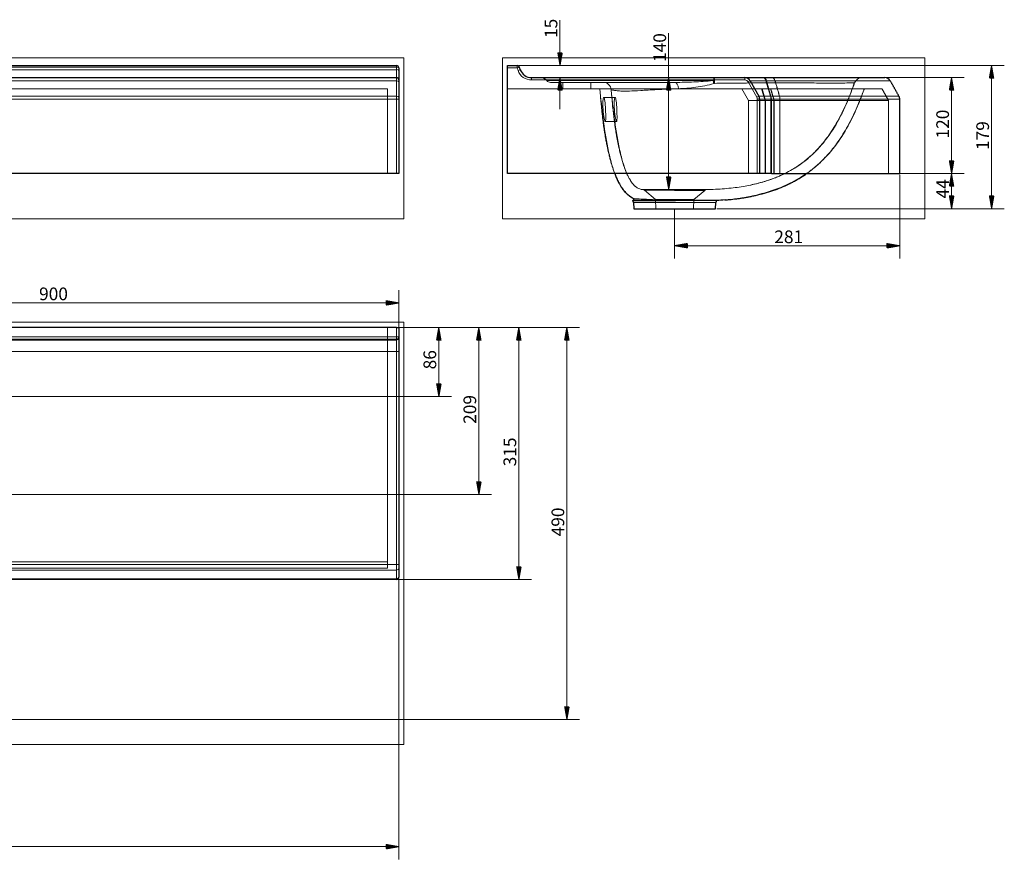
# Model space of a CAD drawing. Units: millimetres. Extents: x 349 to 2912, y 312 to 1361.
# Drawn here: x 1682 to 2912, y 312 to 1361 of the extents above; entities that cross this region are included whole.
import ezdxf
from ezdxf.lldxf.tags import DXFTag

# ---------------------------------------------------------------- set-up
doc = ezdxf.new("R2010")
doc.units = ezdxf.units.MM
doc.layers.add('1', color=7, linetype='Continuous', true_color=0xffffff)
doc.layers.add('256', color=7, linetype='Continuous', true_color=0xffffff)
doc.styles.add('Arial', font='Arial')
tags = doc.linetypes.add('DASHED', pattern=[25.72, 12.86, -12.86]).pattern_tags.tags
tags[6:7] = [DXFTag(74, 4), DXFTag(75, 0), DXFTag(340, '0'), DXFTag(46, 0.0), DXFTag(50, 0.0), DXFTag(44, 0.0), DXFTag(45, 0.0)]
tags[4:5] = [DXFTag(74, 4), DXFTag(75, 0), DXFTag(340, '0'), DXFTag(46, 0.0), DXFTag(50, 0.0), DXFTag(44, 0.0), DXFTag(45, 0.0)]

msp = doc.modelspace()

# ---------------------------------------------------------------- hatches: boundary and pattern name
at = {"layer": '256', "linetype": 'Continuous', "lineweight": 13}
h = msp.add_hatch(dxfattribs=at)
h.set_pattern_fill('ANSI31', color=9, scale=0.02, angle=-1e-12, style=0)
h.paths.add_polyline_path([(2357.2, 1303.8), (2354.4, 1319.7), (2360, 1319.7)], flags=0)
h = msp.add_hatch(dxfattribs=at)
h.set_pattern_fill('ANSI31', color=9, scale=0.02, angle=-1e-12, style=0)
h.paths.add_polyline_path([(2896.5, 1303.8), (2899.3, 1288), (2893.7, 1288)], flags=0)
h = msp.add_hatch(dxfattribs=at)
h.set_pattern_fill('ANSI31', color=9, scale=0.02, angle=-1e-12, style=0)
h.paths.add_polyline_path([(2357.2, 1288.8), (2360, 1273), (2354.4, 1273)], flags=0)
h = msp.add_hatch(dxfattribs=at)
h.set_pattern_fill('ANSI31', color=9, scale=0.02, angle=-1e-12, style=0)
h.paths.add_polyline_path([(2493, 1288.8), (2495.8, 1273), (2490.2, 1273)], flags=0)
h = msp.add_hatch(dxfattribs=at)
h.set_pattern_fill('ANSI31', color=9, scale=0.02, angle=-1e-12, style=0)
h.paths.add_polyline_path([(2846.5, 1288.8), (2849.3, 1273), (2843.7, 1273)], flags=0)
h = msp.add_hatch(dxfattribs=at)
h.set_pattern_fill('ANSI31', color=9, scale=0.02, angle=-1e-12, style=0)
h.paths.add_polyline_path([(2846.5, 1168.8), (2843.7, 1184.7), (2849.3, 1184.7)], flags=0)
h = msp.add_hatch(dxfattribs=at)
h.set_pattern_fill('ANSI31', color=9, scale=0.02, angle=-1e-12, style=0)
h.paths.add_polyline_path([(2846.5, 1168.8), (2849.3, 1153), (2843.7, 1153)], flags=0)
h = msp.add_hatch(dxfattribs=at)
h.set_pattern_fill('ANSI31', color=9, scale=0.02, angle=-1e-12, style=0)
h.paths.add_polyline_path([(2493, 1148.9), (2490.2, 1164.8), (2495.8, 1164.8)], flags=0)
h = msp.add_hatch(dxfattribs=at)
h.set_pattern_fill('ANSI31', color=9, scale=0.02, angle=-1e-12, style=0)
h.paths.add_polyline_path([(2846.5, 1125), (2843.7, 1140.9), (2849.3, 1140.9)], flags=0)
h = msp.add_hatch(dxfattribs=at)
h.set_pattern_fill('ANSI31', color=9, scale=0.02, angle=-1e-12, style=0)
h.paths.add_polyline_path([(2896.5, 1125), (2893.7, 1140.9), (2899.3, 1140.9)], flags=0)
h = msp.add_hatch(dxfattribs=at)
h.set_pattern_fill('ANSI31', color=9, scale=0.02, angle=-1e-12, style=0)
h.paths.add_polyline_path([(2500.5, 1078.7), (2516.4, 1081.5), (2516.4, 1075.9)], flags=0)
h = msp.add_hatch(dxfattribs=at)
h.set_pattern_fill('ANSI31', color=9, scale=0.02, angle=-1e-12, style=0)
h.paths.add_polyline_path([(2781.7, 1078.7), (2765.8, 1075.9), (2765.8, 1081.5)], flags=0)
h = msp.add_hatch(dxfattribs=at)
h.set_pattern_fill('ANSI31', color=9, scale=0.02, angle=-1e-12, style=0)
h.paths.add_polyline_path([(2155.8, 1007.3), (2139.9, 1004.5), (2139.9, 1010.1)], flags=0)
h = msp.add_hatch(dxfattribs=at)
h.set_pattern_fill('ANSI31', color=9, scale=0.02, angle=-2e-12, style=0)
h.paths.add_polyline_path([(2205.8, 976.6), (2208.6, 960.7), (2203, 960.7)], flags=0)
h = msp.add_hatch(dxfattribs=at)
h.set_pattern_fill('ANSI31', color=9, scale=0.02, angle=-2e-12, style=0)
h.paths.add_polyline_path([(2255.8, 976.6), (2258.6, 960.7), (2253, 960.7)], flags=0)
h = msp.add_hatch(dxfattribs=at)
h.set_pattern_fill('ANSI31', color=9, scale=0.02, angle=-2e-12, style=0)
h.paths.add_polyline_path([(2305.8, 976.6), (2308.6, 960.7), (2303, 960.7)], flags=0)
h = msp.add_hatch(dxfattribs=at)
h.set_pattern_fill('ANSI31', color=9, scale=0.02, angle=-2e-12, style=0)
h.paths.add_polyline_path([(2365.8, 976.6), (2368.6, 960.7), (2363, 960.7)], flags=0)
h = msp.add_hatch(dxfattribs=at)
h.set_pattern_fill('ANSI31', color=9, scale=0.02, angle=-2e-12, style=0)
h.paths.add_polyline_path([(2205.8, 890.1), (2203, 906), (2208.6, 906)], flags=0)
h = msp.add_hatch(dxfattribs=at)
h.set_pattern_fill('ANSI31', color=9, scale=0.02, angle=-2e-12, style=0)
h.paths.add_polyline_path([(2255.8, 767.8), (2253, 783.7), (2258.6, 783.7)], flags=0)
h = msp.add_hatch(dxfattribs=at)
h.set_pattern_fill('ANSI31', color=9, scale=0.02, angle=-2e-12, style=0)
h.paths.add_polyline_path([(2305.8, 661.6), (2303, 677.5), (2308.6, 677.5)], flags=0)
h = msp.add_hatch(dxfattribs=at)
h.set_pattern_fill('ANSI31', color=9, scale=0.02, angle=-2e-12, style=0)
h.paths.add_polyline_path([(2365.8, 486.6), (2363, 502.5), (2368.6, 502.5)], flags=0)
h = msp.add_hatch(dxfattribs=at)
h.set_pattern_fill('ANSI31', color=9, scale=0.02, angle=-1e-12, style=0)
h.paths.add_polyline_path([(2155.8, 327.8), (2139.9, 325), (2139.9, 330.6)], flags=0)

# ---------------------------------------------------------------- linework, layer by layer
at = {"layer": '1', "color": 252, "linetype": 'Continuous', "lineweight": 25}
for p, q in [((358.8, 1303.8), (2152.8, 1303.8)), ((2155.8, 1300.8), (2155.8, 1297.7)), ((2155.8, 1297.7), (2155.8, 1285.8)), ((2291.7, 1300.8), (2291.7, 1303.8)), ((2291.7, 1303.8), (2303.6, 1303.8)), ((2291.7, 1168.8), (2291.7, 1300.8)), ((2306.4, 1301.9), (2307.6, 1298.7)), ((1564.6, 1288.8), (2152.8, 1288.8)), ((2155.8, 1285.8), (2155.8, 1283.3)), ((2155.8, 1283.3), (2155.8, 1264.2)), ((2321.7, 1288.8), (2588, 1288.8)), ((2588, 1288.8), (2611.7, 1288.8)), ((2595, 1284.7), (2605.7, 1265.7)), ((2611.7, 1288.8), (2622.5, 1288.8)), ((2155.8, 1264.2), (2155.8, 1261.7)), ((2155.8, 1261.7), (2155.8, 1168.8)), ((2606.7, 1261.7), (2606.7, 1168.8)), ((2781.7, 1168.8), (2781.7, 1261.7)), ((2152.8, 1168.8), (1564.6, 1168.8)), ((2155.8, 1168.8), (2152.8, 1168.8)), ((2603.7, 1168.8), (2291.7, 1168.8)), ((2606.7, 1168.8), (2603.7, 1168.8)), ((2621.3, 1168.8), (2606.7, 1168.8)), ((2621.3, 1168.8), (2632.1, 1168.8)), ((2450, 1137.3), (2448.1, 1135.3)), ((2448.1, 1135.3), (2501.5, 1135.3)), ((2449, 1132.6), (2449.4, 1125)), ((2551.7, 1125), (2552, 1132.6)), ((2449.4, 1125), (2551.7, 1125)), ((2152.8, 976.6), (358.8, 976.6)), ((2152.8, 976.6), (2155.8, 976.6)), ((2155.8, 976.6), (2155.8, 964.7)), ((2155.8, 964.7), (2155.8, 963.6)), ((2155.8, 963.6), (2155.8, 946.7)), ((2155.8, 946.7), (2155.8, 680.3)), ((2155.8, 680.3), (2155.8, 675.9)), ((2155.8, 675.9), (2155.8, 665.3)), ((2155.8, 665.3), (2155.8, 664.6)), ((2152.8, 661.6), (1564.6, 661.6))]:
    msp.add_line(p, q, dxfattribs=at)
at = {"layer": '1', "color": 13, "linetype": 'Continuous', "lineweight": 13}
for p, q in [((2152.8, 1301.9), (358.8, 1301.9)), ((358.8, 1298.7), (2152.8, 1298.7)), ((2152.8, 1301.9), (2152.8, 1303.8)), ((2152.8, 1298.7), (2152.8, 1301.9)), ((2152.8, 1288.8), (2152.8, 1298.7)), ((2303.6, 1300.8), (2291.7, 1300.8)), ((2303.6, 1303.8), (2303.6, 1300.8)), ((2303.6, 1300.8), (2306.4, 1301.9)), ((2304.8, 1297.7), (2303.6, 1300.8)), ((2307.6, 1298.7), (2304.8, 1297.7)), ((2152.8, 1284.7), (1564.6, 1284.7)), ((2152.8, 1288.8), (2152.8, 1284.7)), ((2152.8, 1265.7), (2152.8, 1284.7)), ((2321.7, 1288.8), (2321.7, 1285.8)), ((2588, 1285.8), (2321.7, 1285.8)), ((2588, 1285.8), (2588, 1288.8)), ((2595, 1284.7), (2592.4, 1283.3)), ((2603.1, 1264.2), (2592.4, 1283.3)), ((2615.3, 1284.7), (2595, 1284.7)), ((2620.8, 1265.7), (2615.3, 1284.7)), ((2626, 1284.7), (2615.3, 1284.7)), ((1564.6, 1265.7), (2152.8, 1265.7)), ((2152.8, 1261.7), (1564.6, 1261.7)), ((2152.8, 1261.7), (2152.8, 1265.7)), ((2152.8, 1168.8), (2152.8, 1261.7)), ((2155.8, 1261.7), (2152.8, 1261.7)), ((2603.1, 1264.2), (2605.7, 1265.7)), ((2603.7, 1168.8), (2603.7, 1261.7)), ((2603.7, 1261.7), (2606.7, 1261.7)), ((2605.7, 1265.7), (2620.8, 1265.7)), ((2621.3, 1261.7), (2606.7, 1261.7)), ((2620.8, 1265.7), (2631.5, 1265.7)), ((2621.3, 1261.7), (2621.3, 1168.8)), ((2632.1, 1261.7), (2621.3, 1261.7)), ((2632.1, 1168.8), (2632.1, 1261.7)), ((2500.5, 1132.6), (2449, 1132.6)), ((2552, 1132.6), (2500.5, 1132.6)), ((2152.8, 964.7), (2152.8, 976.6)), ((358.8, 964.7), (2152.8, 964.7)), ((2152.8, 961.9), (358.8, 961.9)), ((358.8, 960.8), (2152.8, 960.8)), ((2155.8, 964.7), (2152.8, 964.7)), ((2152.8, 961.9), (2152.8, 964.7)), ((2152.8, 960.8), (2152.8, 961.9)), ((2152.8, 946.7), (2152.8, 960.8)), ((2152.8, 946.7), (358.8, 946.7)), ((2152.8, 680.3), (2152.8, 946.7)), ((2152.8, 946.7), (2155.8, 946.7)), ((1564.6, 680.3), (2152.8, 680.3)), ((2152.8, 680.3), (2155.8, 680.3)), ((2152.8, 673.3), (2152.8, 680.3)), ((2152.8, 673.3), (1564.6, 673.3)), ((2152.8, 662.6), (2152.8, 673.3)), ((1564.6, 662.6), (2152.8, 662.6)), ((2152.8, 661.6), (2152.8, 662.6))]:
    msp.add_line(p, q, dxfattribs=at)
at = {"layer": '1', "color": 13, "linetype": 'DASHED', "lineweight": 13}
for p, q in [((2360.7, 1282.8), (2360.7, 1274.8)), ((2395.7, 1274.8), (2395.7, 1282.8)), ((2620.3, 1265.7), (2614.6, 1284.7)), ((2725.2, 1282.1), (2725.2, 1282.1)), ((2291.7, 1274.8), (2584.5, 1274.8)), ((2584.5, 1274.8), (2609.9, 1274.8)), ((2584.5, 1274.8), (2592.7, 1260.2)), ((2613.4, 1260.2), (2609.1, 1274.8)), ((2614.1, 1260.2), (2609.9, 1274.8)), ((2609.9, 1274.8), (2620.7, 1274.8)), ((2426.1, 1263.8), (2412, 1263.8)), ((2592.7, 1260.2), (2592.7, 1168.8)), ((2592.7, 1260.2), (2614.1, 1260.2)), ((2613.4, 1168.8), (2613.4, 1260.2)), ((2614.1, 1260.2), (2614.1, 1168.8)), ((2614.1, 1260.2), (2624.9, 1260.2)), ((2620.8, 1168.8), (2620.8, 1261.7)), ((2624.6, 1168.8), (2624.6, 1260.2)), ((2624.9, 1168.8), (2624.9, 1260.2)), ((2767.7, 1168.8), (2767.7, 1260.2)), ((2413.7, 1233.8), (2427.9, 1233.8)), ((2462.6, 1148), (2476.5, 1136.3)), ((2524.5, 1136.3), (2538.4, 1147.9)), ((2540.9, 1148.9), (2540.9, 1148.9)), ((2476.5, 1136.3), (2500.5, 1136.3)), ((2476.5, 1136.3), (2477.1, 1125)), ((2500.5, 1136.3), (2524.5, 1136.3)), ((2523.9, 1125), (2524.5, 1136.3))]:
    msp.add_line(p, q, dxfattribs=at)
at = {"layer": '1', "color": 13, "linetype": 'DASHED', "lineweight": 18}
for p, q in [((1564.6, 1274.8), (2141.8, 1274.8)), ((2141.8, 1274.8), (2141.8, 1260.2)), ((2141.8, 1260.2), (2141.8, 1168.8)), ((2141.8, 976.6), (2141.8, 683.8)), ((1564.6, 683.8), (2141.8, 683.8)), ((2141.8, 683.8), (2141.8, 675.6)), ((1564.6, 675.6), (2141.8, 675.6))]:
    msp.add_line(p, q, dxfattribs=at)
at = {"layer": '1', "color": 252, "linetype": 'Continuous', "lineweight": 25}
for centre, radius, start, end in [((2152.8, 1300.8), 3, 0, 90), ((2303.6, 1300.8), 3, 20, 90), ((2321.7, 1303.8), 15, 200, 270), ((2152.8, 1285.8), 3, 0, 90), ((2588, 1280.8), 8, 29.2488, 90), ((2598.7, 1261.7), 8, 0, 29.2488), ((2444, 1132.4), 5, 2.5, 36.2958), ((2557, 1132.4), 5, 144.5618, 177.5), ((2152.8, 664.6), 3, 270, 0)]:
    msp.add_arc(centre, radius, start, end, dxfattribs=at)
at = {"layer": '1', "color": 13, "linetype": 'Continuous', "lineweight": 13}
for centre, radius, start, end in [((2321.7, 1303.8), 18, 200, 270), ((2588, 1280.8), 5, 29.2488, 90), ((2598.7, 1261.7), 5, 0, 29.2488)]:
    msp.add_arc(centre, radius, start, end, dxfattribs=at)
for centre, major_axis, ratio, start_param, end_param in [((2152.8, 1300.8), (-3, 0), 0.34202, 3.141593, 4.712389), ((2152.8, 1297.7), (-3, 0), 0.34202, 3.141593, 4.712389), ((2152.8, 1283.3), (-3, 0), 0.488603, 3.141593, 4.712389), ((2611.7, 1280.8), (0, -8), 0.513816, 2.081285, 3.141593), ((2152.8, 1264.2), (-3, 0), 0.488603, 3.141593, 4.712389), ((2617.2, 1261.7), (0, -8), 0.513816, 1.570796, 2.081285), ((2152.8, 964.7), (-3, 0), 0.939693, 1.570796, 3.141593), ((2152.8, 963.6), (-3, 0), 0.939693, 1.570796, 3.141593), ((2152.8, 675.9), (-3, 0), 0.872506, 1.570796, 3.141593), ((2152.8, 665.3), (-3, 0), 0.872506, 1.570796, 3.141593)]:
    msp.add_ellipse(centre, major_axis=major_axis, ratio=ratio, start_param=start_param, end_param=end_param, dxfattribs=at)
at = {"layer": '1', "color": 13, "linetype": 'DASHED', "lineweight": 13}
for centre, major_axis, ratio, start_param, end_param in [((2411.2, 1272.8), (0, -10), 0.999994, 1.662431, 3.148098), ((2501.1, 1272.8), (0, 10), 0.421826, 4.919367, 6.283185), ((2548.9, 1278.6), (-2.82, 9.59), 0.140824, 4.963169, 5.404407), ((2549.8, 1278.8), (0, -10), 0.10409, 3.141593, 4.014251), ((2549.8, 1278.8), (2.81, -9.6), 0.135495, 2.239702, 2.264363), ((2549.8, 1278.8), (2.81, -9.6), 0.135495, 1.823231, 2.239702), ((2549.8, 1278.8), (0, -10), 0.057952, 1.851023, 3.141593), ((2610.9, 1280.8), (0, 8), 0.529631, 5.222877, 6.283185), ((2734.7, 1278.8), (0, 10), 0.999998, 6.279606, 7.519725), ((2616.6, 1261.7), (0, 8), 0.529631, 4.712389, 5.222877), ((2460, 1144.9), (1.56, -3.68), 0.999998, 2.043734, 2.66393), ((2541, 1144.9), (2.7, -2.95), 1, 2.420447, 3.099647)]:
    msp.add_ellipse(centre, major_axis=major_axis, ratio=ratio, start_param=start_param, end_param=end_param, dxfattribs=at)
at = {"layer": '1', "color": 252, "linetype": 'Continuous', "lineweight": 25}
msp.add_ellipse((2763, 1280.8), major_axis=(0, -8), ratio=1, start_param=2.084129, end_param=3.141175, dxfattribs=at)
at = {"layer": '1', "color": 13, "linetype": 'DASHED', "lineweight": 13}
for points, knots in [([(2332.9, 1288.8), (2334.3, 1288.8), (2335.8, 1288.5), (2338.4, 1287.3), (2339.6, 1286.4), (2340.5, 1285.3)], [0, 0, 0, 0, 0.5, 0.5, 1, 1, 1, 1]), ([(2340.5, 1285.3), (2340.7, 1285.3), (2341.9, 1285.3), (2346.4, 1285.3), (2349.7, 1285.3), (2358.2, 1285.3), (2363.3, 1285.3), (2372.7, 1285.3), (2376.1, 1285.3), (2383.5, 1285.3), (2387.5, 1285.3), (2400.4, 1285.3), (2410.2, 1285.3), (2427, 1285.3), (2433.1, 1285.3), (2445.6, 1285.3), (2452.2, 1285.3), (2465.8, 1285.3), (2473, 1285.3), (2487.8, 1285.3), (2495.3, 1285.3), (2518, 1285.3), (2533.6, 1285.3), (2549, 1285.3)], [0, 0, 0, 0, 0.125, 0.125, 0.25, 0.25, 0.375, 0.375, 0.4375, 0.4375, 0.5, 0.5, 0.625, 0.625, 0.6875, 0.6875, 0.75, 0.75, 0.8125, 0.8125, 0.875, 0.875, 1, 1, 1, 1]), ([(2548.1, 1285), (2532.7, 1285), (2517.2, 1285), (2494.6, 1285), (2487.1, 1285), (2472.5, 1285), (2465.3, 1285), (2451.7, 1285), (2445.2, 1285), (2432.8, 1285), (2426.8, 1285), (2410, 1285), (2400.3, 1285), (2387.5, 1285), (2383.5, 1285), (2376.2, 1285), (2372.8, 1285), (2363.5, 1285), (2358.3, 1285), (2349.9, 1285), (2346.6, 1285), (2342.2, 1285), (2341, 1285), (2340.8, 1285)], [0, 0, 0, 0, 0.125, 0.125, 0.1875, 0.1875, 0.25, 0.25, 0.3125, 0.3125, 0.375, 0.375, 0.5, 0.5, 0.5625, 0.5625, 0.625, 0.625, 0.75, 0.75, 0.875, 0.875, 1, 1, 1, 1]), ([(2345.4, 1282.8), (2345.5, 1282.8), (2346.4, 1282.8), (2349.8, 1282.8), (2352.2, 1282.8), (2358.5, 1282.8), (2362.3, 1282.8), (2371.5, 1282.8), (2376.8, 1282.8), (2386, 1282.8), (2389.4, 1282.8), (2396.4, 1282.8), (2400.2, 1282.8), (2412.1, 1282.8), (2421, 1282.8), (2441.1, 1282.8), (2452, 1282.8), (2469.6, 1282.8), (2475.8, 1282.8), (2488.3, 1282.8), (2494.6, 1282.8), (2501.1, 1282.8)], [0, 0, 0, 0, 0.125, 0.125, 0.25, 0.25, 0.375, 0.375, 0.5, 0.5, 0.5625, 0.5625, 0.625, 0.625, 0.75, 0.75, 0.875, 0.875, 0.9375, 0.9375, 1, 1, 1, 1]), ([(2548.1, 1285), (2544.1, 1284.5), (2540.2, 1284.2), (2532.3, 1283.7), (2528.3, 1283.5), (2516.5, 1283), (2508.7, 1282.8), (2501.1, 1282.8)], [0, 0, 0, 0, 0.25, 0.25, 0.5, 0.5, 1, 1, 1, 1]), ([(2505.2, 1274.9), (2508.7, 1275), (2512.3, 1275.2), (2519.5, 1275.8), (2523.2, 1276.3), (2530.6, 1277.4), (2534.4, 1278), (2542, 1279.4), (2545.7, 1280.2), (2549.5, 1281.3)], [0, 0, 0, 0, 0.25, 0.25, 0.5, 0.5, 0.75, 0.75, 1, 1, 1, 1]), ([(2540.8, 1148.9), (2544.4, 1148.9), (2551.7, 1149.2), (2562.7, 1149.9), (2573.4, 1150.9), (2583.5, 1152.3), (2592.9, 1154), (2601.6, 1155.9), (2609.3, 1158), (2616.1, 1160), (2622.1, 1162.1), (2627.5, 1164.2), (2632.4, 1166.2), (2636.7, 1168.3), (2640.7, 1170.3), (2644.4, 1172.3), (2648.5, 1174.6), (2653.2, 1177.5), (2658.4, 1181.1), (2663.9, 1185.2), (2669.7, 1190.1), (2675.7, 1195.7), (2681.7, 1202.2), (2687.8, 1209.4), (2693.8, 1217.6), (2699.7, 1226.6), (2705.4, 1236.5), (2710.9, 1247.2), (2716.1, 1258.8), (2720.8, 1270.5), (2723.6, 1278.4), (2724.9, 1282.1)], [0, 0, 0, 0, 0.043218, 0.089562, 0.133377, 0.174665, 0.213413, 0.249627, 0.283317, 0.310715, 0.336165, 0.359669, 0.381229, 0.400852, 0.418533, 0.434882, 0.452823, 0.475747, 0.501251, 0.529334, 0.559998, 0.593242, 0.629063, 0.667452, 0.708423, 0.751989, 0.798126, 0.846833, 0.898125, 0.951983, 1, 1, 1, 1]), ([(2550.4, 1281.6), (2557.5, 1281.7), (2564.8, 1281.8), (2579, 1282), (2585.9, 1282), (2599.3, 1282.1), (2606, 1282.1), (2618.7, 1282.1), (2624.8, 1282.2), (2636.4, 1282.2), (2641.9, 1282.2), (2652.5, 1282.1), (2657.4, 1282.1), (2671.2, 1282.1), (2679.1, 1282), (2689.4, 1282), (2692.5, 1282), (2698.4, 1282), (2701, 1282), (2708.3, 1282), (2712.4, 1282), (2718.9, 1282.1), (2721.4, 1282.1), (2723.8, 1282.1), (2724.4, 1282.1), (2725.1, 1282.1), (2725.2, 1282.1), (2725.2, 1282.1)], [0, 0, 0, 0, 0.062888, 0.062888, 0.125777, 0.125777, 0.188665, 0.188665, 0.251553, 0.251553, 0.314442, 0.314442, 0.37733, 0.37733, 0.503107, 0.503107, 0.565995, 0.565995, 0.628883, 0.628883, 0.75466, 0.75466, 0.880436, 0.880436, 0.943325, 0.943325, 1, 1, 1, 1]), ([(2725.2, 1282.1), (2722.5, 1274.3), (2715.8, 1256.6), (2702.8, 1230), (2687.6, 1208), (2672.9, 1192.5), (2660.7, 1182.3), (2647.3, 1173.5), (2633.1, 1166.2), (2618.2, 1160.4), (2604.8, 1156.6), (2596.4, 1154.7), (2593.2, 1154.1)], [0, 0, 0, 0, 0.12785, 0.292184, 0.456517, 0.538684, 0.62085, 0.703017, 0.785184, 0.86735, 0.949517, 1, 1, 1, 1]), ([(2625.9, 1284.7), (2625.5, 1286), (2625, 1287), (2623.7, 1288.5), (2622.9, 1288.8), (2622.2, 1288.8)], [0, 0, 0, 0, 0.5, 0.5, 1, 1, 1, 1]), ([(2431.3, 1156.3), (2429.6, 1159.3), (2428.2, 1162.4), (2424.6, 1171.2), (2422.8, 1177.1), (2419.5, 1189.1), (2418.2, 1195.1), (2414.5, 1213.3), (2412.7, 1225.6), (2409.5, 1250.2), (2408.2, 1262.5), (2407, 1274.8)], [0, 0, 0, 0, 0.08321, 0.08321, 0.236008, 0.236008, 0.388807, 0.388807, 0.694403, 0.694403, 1, 1, 1, 1]), ([(2407, 1274.8), (2407.2, 1272.9), (2407.5, 1268.8), (2408, 1262.9), (2408.5, 1257.3), (2409, 1252.3), (2409.4, 1248), (2409.8, 1244.3), (2410.2, 1241.3), (2410.4, 1238.9), (2410.6, 1237.1), (2410.8, 1235.7), (2411, 1233.9), (2411.3, 1231.4), (2411.8, 1228.1), (2412.3, 1224.4), (2412.9, 1220.6), (2413.5, 1216.8), (2414.1, 1213.3), (2414.6, 1210.2), (2415.1, 1207.7), (2415.5, 1205.8), (2415.8, 1204.1), (2416.2, 1202.4), (2416.6, 1200.4), (2417.2, 1197.9), (2417.8, 1195.2), (2418.6, 1191.8), (2419.6, 1187.7), (2420.9, 1183.1), (2422.2, 1178.7), (2423.5, 1174.6), (2424.6, 1171.4), (2425.3, 1169.5), (2425.6, 1168.8)], [0, 0, 0, 0, 0.053572, 0.109828, 0.160474, 0.205464, 0.244759, 0.278331, 0.306159, 0.328244, 0.344637, 0.356983, 0.370741, 0.395371, 0.42494, 0.458227, 0.495257, 0.527686, 0.561468, 0.590477, 0.613863, 0.63168, 0.645652, 0.663623, 0.685931, 0.712427, 0.742904, 0.774542, 0.821561, 0.866278, 0.909477, 0.945607, 0.981689, 1, 1, 1, 1]), ([(2441.2, 1167.7), (2440, 1170.4), (2437.8, 1176.1), (2435, 1185.1), (2432.7, 1194.3), (2430.7, 1203.6), (2428.9, 1213), (2427.4, 1222.5), (2425.5, 1235), (2423.5, 1250.8), (2422, 1264.8), (2421.3, 1272.5), (2421.1, 1273.8)], [0, 0, 0, 0, 0.081878, 0.169994, 0.25811, 0.346227, 0.434343, 0.52246, 0.610576, 0.786809, 0.963042, 1, 1, 1, 1]), ([(2421.2, 1273.6), (2421.3, 1273.6), (2421.4, 1273.5), (2422.3, 1273.3), (2423.1, 1273.1), (2425.5, 1272.8), (2427, 1272.6), (2430.5, 1272.2), (2432.4, 1272), (2437.3, 1271.8), (2440.3, 1271.8), (2447.9, 1272.1), (2452.5, 1272.4), (2461, 1272.8), (2464, 1273), (2470.8, 1273.4), (2474.5, 1273.6), (2482.4, 1274), (2486.6, 1274.2), (2493.3, 1274.5), (2495.5, 1274.5), (2500.2, 1274.7), (2502.7, 1274.8), (2505.2, 1274.9)], [0, 0, 0, 0, 0.066511, 0.066511, 0.199867, 0.199867, 0.333222, 0.333222, 0.466578, 0.466578, 0.599933, 0.599933, 0.733289, 0.733289, 0.799967, 0.799967, 0.866644, 0.866644, 0.933322, 0.933322, 0.966661, 0.966661, 1, 1, 1, 1]), ([(2421.2, 1273.6), (2421.4, 1271), (2421.9, 1265.4), (2422.6, 1257), (2423.4, 1248.7), (2424.3, 1241.1), (2425.1, 1234.4), (2425.9, 1228.7), (2426.6, 1223.9), (2427.3, 1219.5), (2428, 1215.4), (2428.7, 1211.3), (2429.5, 1207.2), (2430.5, 1202.5), (2431.7, 1197.2), (2433.1, 1191.3), (2434.8, 1185.3), (2436.6, 1179.5), (2438.5, 1174.2), (2440.4, 1169.5), (2442.2, 1165.5), (2443.9, 1162.5), (2445.1, 1160.4), (2446.2, 1158.8), (2447.5, 1156.9), (2449.1, 1155), (2450.2, 1153.8), (2450.8, 1153.3)], [0, 0, 0, 0, 0.061723, 0.132281, 0.197325, 0.256872, 0.310946, 0.352967, 0.39102, 0.425138, 0.456853, 0.489093, 0.521949, 0.555424, 0.603319, 0.652381, 0.702551, 0.752763, 0.800007, 0.837057, 0.872081, 0.905105, 0.917009, 0.928837, 0.95261, 0.976459, 1, 1, 1, 1]), ([(2620.7, 1274.8), (2631.7, 1274.8), (2642.4, 1274.8), (2662.8, 1274.8), (2672.5, 1274.8), (2690.4, 1274.8), (2698.5, 1274.8), (2709.6, 1274.8), (2713.1, 1274.8), (2719.7, 1274.8), (2722.8, 1274.8), (2731.5, 1274.8), (2736.4, 1274.8), (2744.9, 1274.8), (2748.4, 1274.8), (2756.8, 1274.8), (2759.5, 1274.8), (2759.5, 1274.8), (2759.5, 1274.8), (2759.5, 1274.8)], [0, 0, 0, 0, 0.12493, 0.12493, 0.249859, 0.249859, 0.374789, 0.374789, 0.437254, 0.437254, 0.499718, 0.499718, 0.624648, 0.624648, 0.749577, 0.749577, 0.999437, 0.999437, 1, 1, 1, 1]), ([(2665.2, 1168.8), (2666.2, 1169.5), (2669, 1171.5), (2673.8, 1175.2), (2679.6, 1180.2), (2685.5, 1185.7), (2691.7, 1192.3), (2698.1, 1199.8), (2704.7, 1208.5), (2711, 1218.1), (2717, 1228.4), (2722.8, 1239.5), (2728.2, 1251.4), (2733.1, 1263.2), (2736, 1271.1), (2737.3, 1274.8)], [0, 0, 0, 0, 0.026608, 0.081172, 0.139545, 0.2017, 0.267503, 0.346602, 0.430093, 0.517898, 0.609899, 0.70598, 0.806069, 0.910108, 1, 1, 1, 1]), ([(2737.5, 1274.8), (2734, 1265), (2730.2, 1255.3), (2721.6, 1236.5), (2716.8, 1227.4), (2706, 1209.9), (2699.9, 1201.5), (2689.6, 1189.8), (2686, 1186), (2678.4, 1178.8), (2674.4, 1175.5), (2668.8, 1171.2), (2667.3, 1170.1), (2665.8, 1169)], [0, 0, 0, 0, 0.239249, 0.239249, 0.478498, 0.478498, 0.717747, 0.717747, 0.837372, 0.837372, 0.956997, 0.956997, 1, 1, 1, 1]), ([(2412, 1263.8), (2412.4, 1263.8), (2412.9, 1262.2), (2413.7, 1256.7), (2414, 1252.8), (2414.3, 1245), (2414.4, 1241), (2414.3, 1235.4), (2414.1, 1233.8), (2413.4, 1233.8), (2412.8, 1235.5), (2411.8, 1241), (2411.4, 1244.8), (2410.8, 1252.7), (2410.8, 1256.7), (2411.1, 1262.2), (2411.5, 1263.8), (2412, 1263.8)], [0, 0, 0, 0, 0.125, 0.125, 0.25, 0.25, 0.375, 0.375, 0.5, 0.5, 0.625, 0.625, 0.75, 0.75, 0.875, 0.875, 1, 1, 1, 1]), ([(2426.1, 1263.8), (2426.5, 1263.8), (2427.1, 1262.2), (2427.8, 1256.7), (2428.1, 1252.8), (2428.4, 1245), (2428.5, 1241), (2428.4, 1235.4), (2428.2, 1233.8), (2427.5, 1233.8), (2427, 1235.5), (2425.9, 1241), (2425.5, 1244.8), (2424.9, 1252.7), (2424.8, 1256.7), (2425.2, 1262.2), (2425.6, 1263.8), (2426.1, 1263.8)], [0, 0, 0, 0, 0.125, 0.125, 0.25, 0.25, 0.375, 0.375, 0.5, 0.5, 0.625, 0.625, 0.75, 0.75, 0.875, 0.875, 1, 1, 1, 1]), ([(2624.9, 1260.2), (2636, 1260.2), (2646.9, 1260.2), (2667.6, 1260.2), (2677.5, 1260.2), (2705.4, 1260.2), (2720.4, 1260.2), (2738.4, 1260.2), (2743.6, 1260.2), (2752.5, 1260.2), (2756.1, 1260.2), (2761.9, 1260.2), (2764.1, 1260.2), (2767, 1260.2), (2767.7, 1260.2), (2767.7, 1260.2), (2767.7, 1260.2), (2767.7, 1260.2)], [0, 0, 0, 0, 0.124844, 0.124844, 0.249688, 0.249688, 0.499375, 0.499375, 0.624219, 0.624219, 0.749063, 0.749063, 0.873907, 0.873907, 0.998751, 0.998751, 1, 1, 1, 1]), ([(2460.3, 1148.9), (2459.1, 1149), (2456.4, 1149.5), (2452.8, 1151.5), (2450.7, 1153.4), (2449.8, 1154.2)], [0, 0, 0, 0, 0.296107, 0.69277, 1, 1, 1, 1]), ([(2535.8, 1148.9), (2531.4, 1148.9), (2524.6, 1148.9), (2508.3, 1148.9), (2499, 1148.9), (2481.9, 1148.9), (2474.2, 1148.9), (2463.3, 1148.9), (2460.3, 1148.9), (2460.3, 1148.9)], [0, 0, 0, 0, 0.25, 0.25, 0.5, 0.5, 0.75, 0.75, 1, 1, 1, 1]), ([(2462.6, 1148), (2462.6, 1148), (2463.2, 1148), (2465.9, 1148), (2467.9, 1148), (2473, 1148), (2476.1, 1148), (2483, 1148), (2486.9, 1148), (2498.9, 1147.9), (2507.7, 1147.9), (2523.1, 1147.9), (2529.5, 1147.9), (2533.6, 1147.9)], [0, 0, 0, 0, 0.125, 0.125, 0.25, 0.25, 0.375, 0.375, 0.5, 0.5, 0.75, 0.75, 1, 1, 1, 1]), ([(2477.6, 1148.9), (2477.8, 1148.9), (2478, 1148.9), (2478.5, 1148.9), (2478.8, 1148.9), (2479.1, 1148.9)], [0, 0, 0, 0, 0.431892, 0.431892, 1, 1, 1, 1]), ([(2535.7, 1148.9), (2536.5, 1148.9), (2537.2, 1148.9), (2539.2, 1148.9), (2540.2, 1148.9), (2540.6, 1148.9)], [0, 0, 0, 0, 0.309222, 0.309222, 1, 1, 1, 1]), ([(2548, 1149.1), (2547.8, 1149.1), (2545.5, 1149), (2543.1, 1148.9), (2540.9, 1148.9)], [0, 0, 0, 0, 0.069718, 1, 1, 1, 1])]:
    msp.add_open_spline(points, degree=3, knots=knots, dxfattribs=at)
for points, degree in [([(2340.5, 1285.3), (2340.6, 1285.2), (2340.7, 1285.1), (2340.8, 1285)], 3), ([(2340.9, 1285.3), (2340.7, 1285.3), (2340.6, 1285.3), (2340.5, 1285.3)], 3), ([(2340.8, 1285), (2341.9, 1283.6), (2343.6, 1282.8), (2345.4, 1282.8)], 3), ([(2549, 1285.3), (2541.2, 1285.3), (2533.2, 1285.3), (2525.4, 1285.3)], 3), ([(2549, 1285.3), (2548.7, 1285.2), (2548.4, 1285.1), (2548.1, 1285)], 3), ([(2549.1, 1285.1), (2548.8, 1285.1), (2548.4, 1285), (2548.1, 1285)], 3), ([(2549.5, 1281.3), (2549.8, 1281.4), (2550.1, 1281.5), (2550.4, 1281.6)], 3), ([(2631.5, 1265.7), (2625.9, 1284.7)], 1), ([(2625.9, 1284.7), (2625.9, 1284.7), (2626, 1284.7), (2626.1, 1284.7)], 3), ([(2620.4, 1274.8), (2620.4, 1274.8), (2620.3, 1274.8), (2620.3, 1274.8)], 3), ([(2624.6, 1260.2), (2620.3, 1274.8)], 1), ([(2624.9, 1260.2), (2623.5, 1265.1), (2622.1, 1270), (2620.7, 1274.8)], 3), ([(2767.7, 1260.2), (2763.6, 1267.6), (2759.5, 1274.9)], 2), ([(2473.6, 1148.9), (2474, 1148.9), (2474.5, 1148.9), (2475, 1148.9)], 3), ([(2533.6, 1147.9), (2536.8, 1147.9), (2538.4, 1147.9), (2538.4, 1147.9)], 3), ([(2540.8, 1148.9), (2540.4, 1148.9), (2538.7, 1148.9), (2535.8, 1148.9)], 3), ([(2450.1, 1137.3), (2450, 1137.3), (2450, 1137.3), (2450, 1137.3)], 3)]:
    msp.add_open_spline(points, degree=degree, dxfattribs=at)
at = {"layer": '1', "color": 13, "linetype": 'Continuous', "lineweight": 13}
for points, knots in [([(2626, 1284.7), (2625.7, 1286), (2625.2, 1287), (2623.9, 1288.5), (2623.2, 1288.8), (2622.5, 1288.8)], [0, 0, 0, 0, 0.5, 0.5, 1, 1, 1, 1]), ([(2770, 1284.7), (2770, 1284.7), (2770, 1284.7), (2770, 1284.7), (2769.3, 1284.7), (2766.4, 1284.7), (2764.2, 1284.7), (2758.5, 1284.7), (2754.9, 1284.7), (2746.2, 1284.7), (2740.9, 1284.7), (2728.9, 1284.7), (2722.2, 1284.7), (2707, 1284.7), (2698.5, 1284.7), (2670.5, 1284.7), (2649, 1284.7), (2626, 1284.7)], [0, 0, 0, 0, 0.00144, 0.00144, 0.12626, 0.12626, 0.25108, 0.25108, 0.3759, 0.3759, 0.50072, 0.50072, 0.62554, 0.62554, 0.75036, 0.75036, 1, 1, 1, 1]), ([(2631.5, 1265.7), (2643.3, 1265.7), (2654.8, 1265.7), (2676.6, 1265.7), (2687, 1265.7), (2706.1, 1265.7), (2714.9, 1265.7), (2726.7, 1265.7), (2730.5, 1265.7), (2737.6, 1265.7), (2741, 1265.7), (2756.6, 1265.7), (2765.5, 1265.7), (2774.6, 1265.7), (2776.9, 1265.7), (2779.9, 1265.7), (2780.7, 1265.7), (2780.7, 1265.7), (2780.7, 1265.7), (2780.7, 1265.7)], [0, 0, 0, 0, 0.124793, 0.124793, 0.249585, 0.249585, 0.374378, 0.374378, 0.436775, 0.436775, 0.499171, 0.499171, 0.748756, 0.748756, 0.873549, 0.873549, 0.998342, 0.998342, 1, 1, 1, 1]), ([(2781.7, 1261.7), (2781.7, 1261.7), (2781.7, 1261.7), (2781.7, 1261.7), (2780.9, 1261.7), (2777.9, 1261.7), (2775.6, 1261.7), (2766.5, 1261.7), (2757.5, 1261.7), (2741.8, 1261.7), (2738.5, 1261.7), (2731.3, 1261.7), (2727.6, 1261.7), (2715.7, 1261.8), (2706.9, 1261.8), (2687.7, 1261.7), (2677.3, 1261.7), (2660.9, 1261.7), (2655.3, 1261.7), (2643.8, 1261.7), (2638, 1261.7), (2632.1, 1261.7)], [0, 0, 0, 0, 0.001802, 0.001802, 0.126577, 0.126577, 0.251351, 0.251351, 0.500901, 0.500901, 0.563288, 0.563288, 0.625676, 0.625676, 0.75045, 0.75045, 0.875225, 0.875225, 0.937613, 0.937613, 1, 1, 1, 1])]:
    msp.add_open_spline(points, degree=3, knots=knots, dxfattribs=at)
at = {"layer": '1', "color": 252, "linetype": 'Continuous', "lineweight": 25}
for points, knots in [([(2622.5, 1288.8), (2644.9, 1288.8), (2665.6, 1288.8), (2688.5, 1288.8), (2692.8, 1288.8), (2701.2, 1288.8), (2705.1, 1288.8), (2716.3, 1288.8), (2722.9, 1288.8), (2734.6, 1288.8), (2739.7, 1288.8), (2748.3, 1288.8), (2751.8, 1288.8), (2757.4, 1288.8), (2759.5, 1288.8), (2762.3, 1288.8), (2763, 1288.8), (2763, 1288.8), (2763, 1288.8), (2763, 1288.8)], [0, 0, 0, 0, 0.249692, 0.249692, 0.312115, 0.312115, 0.374538, 0.374538, 0.499385, 0.499385, 0.624231, 0.624231, 0.749077, 0.749077, 0.873923, 0.873923, 0.998769, 0.998769, 1, 1, 1, 1]), ([(2781.7, 1261.7), (2781.7, 1262), (2781.7, 1262.7), (2781.5, 1263.8), (2781.1, 1264.8), (2780.8, 1265.4), (2780.7, 1265.7)], [0, 0, 0, 0, 0.215775, 0.516093, 0.802735, 1, 1, 1, 1]), ([(2425.6, 1168.8), (2425.9, 1168), (2426.8, 1165.6), (2428.3, 1162.3), (2429.9, 1158.8), (2431.5, 1155.9), (2433.3, 1152.9), (2435.2, 1150), (2437.1, 1147.5), (2439.1, 1145.2), (2441.5, 1142.8), (2444.4, 1140.5), (2447.3, 1138.6), (2449.3, 1137.7), (2450.2, 1137.3)], [0, 0, 0, 0, 0.061871, 0.192087, 0.264796, 0.343973, 0.430066, 0.523737, 0.592056, 0.665924, 0.746665, 0.835531, 0.932957, 1, 1, 1, 1]), ([(2563.1, 1135.9), (2563.7, 1136), (2565.2, 1136.1), (2567.8, 1136.3), (2571.2, 1136.7), (2575.1, 1137.1), (2579.3, 1137.6), (2583.7, 1138.2), (2588.1, 1138.9), (2592.5, 1139.7), (2597.1, 1140.6), (2603.8, 1142.1), (2612.6, 1144.3), (2623.3, 1147.6), (2633.6, 1151.5), (2641.8, 1155.1), (2648.1, 1158.3), (2652.7, 1160.8), (2657.5, 1163.7), (2661.8, 1166.4), (2664.4, 1168.2), (2665.2, 1168.8)], [0, 0, 0, 0, 0.018882, 0.050202, 0.080722, 0.119043, 0.157913, 0.197702, 0.238416, 0.28006, 0.322641, 0.366168, 0.468475, 0.570091, 0.670982, 0.771145, 0.815741, 0.862465, 0.914023, 0.970387, 1, 1, 1, 1]), ([(2665.8, 1169), (2658.9, 1164.1), (2651.5, 1159.8), (2634.3, 1151.4), (2624.6, 1147.8), (2611.1, 1143.8), (2607.4, 1142.9), (2603.8, 1142)], [0, 0, 0, 0, 0.376528, 0.376528, 0.835565, 0.835565, 1, 1, 1, 1]), ([(2632.1, 1168.8), (2655.4, 1168.8), (2677, 1168.8), (2700.9, 1168.8), (2705.5, 1168.8), (2714.4, 1168.8), (2718.6, 1168.8), (2730.8, 1168.8), (2738, 1168.8), (2750.5, 1168.8), (2756, 1168.8), (2765.3, 1168.8), (2769.3, 1168.8), (2778.5, 1168.8), (2781.6, 1168.8), (2781.7, 1168.8), (2781.7, 1168.8), (2781.7, 1168.8)], [0, 0, 0, 0, 0.249571, 0.249571, 0.311964, 0.311964, 0.374356, 0.374356, 0.499142, 0.499142, 0.623927, 0.623927, 0.748713, 0.748713, 0.998284, 0.998284, 1, 1, 1, 1]), ([(2450, 1137.3), (2447.1, 1138.5), (2444.5, 1140.2), (2439.8, 1144.3), (2437.7, 1146.6), (2435.1, 1150.1), (2434.4, 1151.1), (2433.7, 1152.2)], [0, 0, 0, 0, 0.41584, 0.41584, 0.83168, 0.83168, 1, 1, 1, 1]), ([(2450.1, 1137.3), (2450.3, 1137.3), (2450.6, 1137.3), (2451.7, 1137.3), (2452.7, 1137.2), (2456.6, 1137.1), (2460.4, 1136.9), (2469.8, 1136.5), (2475.5, 1136.1), (2484.8, 1135.7), (2488, 1135.6), (2494.7, 1135.4), (2498.1, 1135.4), (2501.5, 1135.3)], [0, 0, 0, 0, 0.083329, 0.083329, 0.214282, 0.214282, 0.476188, 0.476188, 0.738094, 0.738094, 0.869047, 0.869047, 1, 1, 1, 1]), ([(2552.9, 1135.3), (2552.9, 1135.3), (2551.6, 1135.3), (2547.7, 1135.3), (2546.1, 1135.3), (2542.4, 1135.3), (2540.3, 1135.3), (2535.5, 1135.2), (2532.9, 1135.2), (2527.3, 1135.2), (2524.4, 1135.2), (2515, 1135.2), (2508.4, 1135.2), (2501.5, 1135.3)], [0, 0, 0, 0, 0.25, 0.25, 0.375, 0.375, 0.5, 0.5, 0.625, 0.625, 0.75, 0.75, 1, 1, 1, 1])]:
    msp.add_open_spline(points, degree=3, knots=knots, dxfattribs=at)
at = {"layer": '1', "color": 13, "linetype": 'Continuous', "lineweight": 13}
for points, degree in [([(2631.5, 1265.7), (2626, 1284.7)], 1), ([(2632.1, 1261.7), (2632.1, 1263.1), (2631.9, 1264.5), (2631.5, 1265.7)], 3)]:
    msp.add_open_spline(points, degree=degree, dxfattribs=at)
at = {"layer": '1', "color": 252, "linetype": 'Continuous', "lineweight": 25}
for points, degree in [([(2780.7, 1265.7), (2775.3, 1275.2), (2770, 1284.8)], 2), ([(2563.4, 1135.9), (2559.9, 1135.7), (2556.4, 1135.4), (2552.9, 1135.3)], 3)]:
    msp.add_open_spline(points, degree=degree, dxfattribs=at)
at = {"layer": '256', "color": 9, "linetype": 'Continuous', "lineweight": 13}
for p, q in [((2357.2, 1303.8), (2357.2, 1360.6)), ((2493, 1148.9), (2493, 1344.5)), ((2305.2, 1303.8), (2912.4, 1303.8)), ((2305.2, 1303.8), (2373, 1303.8)), ((2896.5, 1125), (2896.5, 1303.8)), ((2357.2, 1288.8), (2357.2, 1249.2)), ((2623.8, 1288.8), (2862.4, 1288.8)), ((2846.5, 1288.8), (2846.5, 1168.8)), ((2605.3, 1168.8), (2862.4, 1168.8)), ((2633.6, 1168.8), (2862.4, 1168.8)), ((2846.5, 1125), (2846.5, 1168.8)), ((2781.7, 1167.3), (2781.7, 1062.8)), ((2461.9, 1148.9), (2508.9, 1148.9)), ((2500.5, 1123.5), (2500.5, 1062.8)), ((2553.2, 1125), (2862.4, 1125)), ((2553.2, 1125), (2912.4, 1125)), ((2781.7, 1078.7), (2500.5, 1078.7)), ((2155.8, 948.2), (2155.8, 1023.2)), ((2155.8, 1007.3), (1255.8, 1007.3)), ((2154.4, 976.6), (2271.6, 976.6)), ((2154.4, 976.6), (2221.6, 976.6)), ((2154.4, 976.6), (2381.6, 976.6)), ((2154.4, 976.6), (2321.6, 976.6)), ((2205.8, 976.6), (2205.8, 890.1)), ((2255.8, 976.6), (2255.8, 767.8)), ((2305.8, 976.6), (2305.8, 661.6)), ((2365.8, 976.6), (2365.8, 486.6)), ((1281.2, 890.1), (2221.6, 890.1)), ((1287.1, 767.8), (2271.6, 767.8)), ((2154.4, 661.6), (2321.6, 661.6)), ((2155.8, 663), (2155.8, 311.9)), ((1257.4, 486.6), (2381.6, 486.6)), ((355.8, 327.8), (2155.8, 327.8))]:
    msp.add_line(p, q, dxfattribs=at)
at = {"layer": '256', "color": 251, "linetype": 'Continuous', "lineweight": 18}
for p, q in [((2162.1, 1313.5), (349.4, 1313.5)), ((2162.1, 1313.5), (2162.1, 1112.3)), ((2285.4, 1112.3), (2285.4, 1313.5)), ((2812.9, 1313.5), (2285.4, 1313.5)), ((2812.9, 1313.5), (2812.9, 1112.3)), ((349.4, 1112.3), (2162.1, 1112.3)), ((2285.4, 1112.3), (2812.9, 1112.3)), ((2162.1, 983), (349.4, 983)), ((2162.1, 983), (2162.1, 455.5)), ((349.4, 455.5), (2162.1, 455.5))]:
    msp.add_line(p, q, dxfattribs=at)

# ---------------------------------------------------------------- texts
at = {"layer": '256', "color": 7, "linetype": 'Continuous', "lineweight": 13, "char_height": 15.875, "attachment_point": 7, "rotation": 90, "line_spacing_factor": 1.047437, "style": 'Arial'}
for s, insert in [('\\W1.0000;15', (2353.9, 1338.3)), ('\\W1.0000;140', (2489.8, 1308.3)), ('\\W1.0000;120', (2843.3, 1212.7)), ('\\W1.0000;179', (2893.3, 1198.3)), ('\\W1.0000;44', (2843.3, 1137.8)), ('\\W1.0000;86', (2202.5, 924.2)), ('\\W1.0000;209', (2252.5, 856.1)), ('\\W1.0000;315', (2302.5, 803)), ('\\W1.0000;490', (2362.5, 715.5))]:
    msp.add_mtext(s, dxfattribs=dict(at, insert=insert))
at = {"layer": '256', "color": 7, "linetype": 'Continuous', "lineweight": 13, "char_height": 15.875, "attachment_point": 7, "line_spacing_factor": 1.047437, "style": 'Arial'}
for s, insert in [('\\W1.0000;281', (2625, 1081.9)), ('\\W1.0000;900', (1706.3, 1010.6))]:
    msp.add_mtext(s, dxfattribs=dict(at, insert=insert))

doc.saveas('drawing.dxf')
